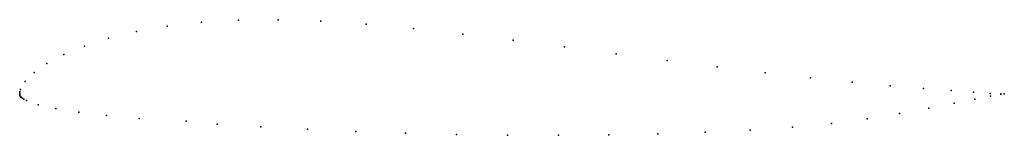
# Model space of a CAD drawing. Units: metres. Extents: x 0 to 1, y -0.043 to 0.075.
import ezdxf

# ---------------------------------------------------------------- set-up
doc = ezdxf.new("R2010")
doc.units = ezdxf.units.M

msp = doc.modelspace()

# ---------------------------------------------------------------- linework, layer by layer
for p in [(0.18448, 0.07212), (0.22206, 0.07432), (0.26254, 0.07467), (0.30582, 0.07318), (0.35174, 0.07008), (0.11847, 0.06261), (0.14992, 0.06815), (0.39991, 0.06564), (0.44992, 0.06013), (0.09033, 0.05577), (0.50128, 0.05384), (0.0657, 0.04789), (0.55344, 0.04705), (0.60576, 0.04007), (0.02771, 0.03016), (0.04477, 0.03926), (0.65761, 0.03319), (0.01464, 0.02092), (0.70825, 0.02666), (0.75695, 0.02071), (0.00566, 0.01191), (0.80298, 0.01549), (0.84558, 0.0111), (0, 0), (0, 0), (0.00019, 0.00133), (0.00085, 0.00369), (0.88405, 0.00757), (0.91775, 0.00485), (0.94609, 0.00277), (0.96877, 0.00111), (0, -0.00124), (0.00008, -0.00182), (0.00021, -0.00237), (0.0004, -0.00286), (0.0007, -0.00332), (0.00109, -0.00378), (0.00156, -0.00424), (0.00273, -0.00514), (0.00416, -0.00603), (0.00678, -0.00737), (0.96999, -0.00593), (0.98567, -0.00008), (0.98605, -0.0028), (0.99632, -0.00057), (0.99638, -0.00109), (0.99998, -0.00062), (0.99998, -0.00062), (0.01884, -0.01159), (0.03672, -0.01562), (0.05995, -0.01924), (0.92329, -0.01504), (0.94893, -0.01012), (0.0883, -0.0225), (0.1215, -0.02549), (0.1691, -0.0284), (0.86059, -0.02601), (0.89361, -0.0205), (0.20048, -0.03125), (0.24504, -0.03401), (0.29217, -0.03655), (0.34131, -0.03875), (0.69627, -0.03962), (0.74198, -0.03736), (0.78486, -0.03445), (0.82442, -0.03075), (0.39194, -0.04051), (0.44352, -0.04178), (0.4955, -0.04251), (0.54732, -0.04268), (0.59842, -0.04226), (0.64825, -0.04124)]:
    msp.add_point(p)

doc.saveas('drawing.dxf')
